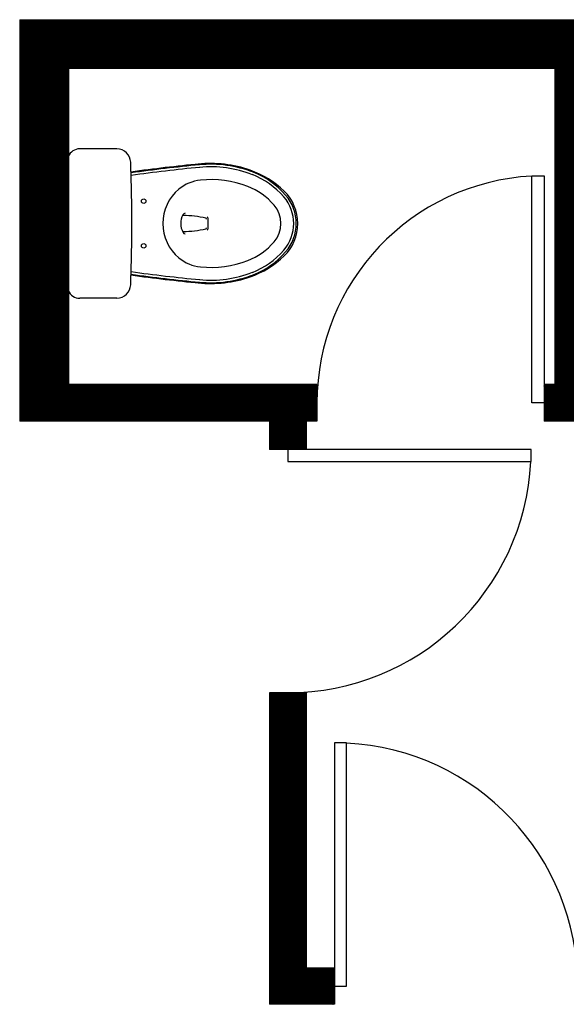
# Model space of a CAD drawing. Units: inches. Extents: x -6595 to -3588, y 3620 to 5966.
# Drawn here: x -5184 to -5116, y 3796 to 3918 of the extents above; entities that cross this region are included whole.
import ezdxf

# ---------------------------------------------------------------- set-up
doc = ezdxf.new("R2010")
doc.units = ezdxf.units.IN
doc.header["$MEASUREMENT"] = 0
for name, color, linetype in [('Doors', 5, 'Continuous'), ('Hatch', 253, 'Continuous'), ('Partitions', 7, 'Continuous'), ('Plumbing', 190, 'Continuous')]:
    doc.layers.add(name, color=color, linetype=linetype)

msp = doc.modelspace()

# ---------------------------------------------------------------- hatches: boundary and pattern name
at = {"layer": 'Hatch'}
h = msp.add_hatch(dxfattribs=at)
h.set_pattern_fill('ANSI31', color=256)
h.set_pattern_definition([(45, (0, -1298.32552), (-0.0883883476, 0.0883883476), [])])
h.paths.add_polyline_path([(-5183.8708, 3917.7407), (-5183.8708, 3868.2407), (-5153.0464, 3868.2407), (-5153.0464, 3864.7407), (-5148.5464, 3864.7407), (-5148.5464, 3868.2407), (-5147.2086, 3868.2407), (-5147.2086, 3872.7407), (-5177.8708, 3872.7407), (-5177.8708, 3911.7407), (-5117.8708, 3911.7407), (-5117.8708, 3872.7407), (-5119.2086, 3872.7407), (-5119.2086, 3870.4907), (-5119.2086, 3868.2407), (-5113.3708, 3868.2407), (-5113.3708, 3911.7407), (-5073.3708, 3911.7407), (-5013.3708, 3911.7407), (-5013.3708, 3825.7407), (-5038.2964, 3800.8151), (-5115.0464, 3800.8151), (-5115.0464, 3796.3151), (-5036.4324, 3796.3151), (-5007.3708, 3825.3767), (-5007.3708, 3917.7407)])
h.paths.add_polyline_path([(-5148.5464, 3834.7407), (-5153.0464, 3834.7407), (-5153.0464, 3796.3151), (-5145.0464, 3796.3151), (-5145.0464, 3800.8151), (-5148.5464, 3800.8151)], flags=17)

# ---------------------------------------------------------------- linework, layer by layer
at = {"layer": 'Doors'}
for points in [[(-5119.2086, 3870.4907), (-5120.7086, 3870.4907), (-5120.7086, 3898.4907), (-5119.2086, 3898.4907)], [(-5150.7964, 3863.2407), (-5120.7964, 3863.2407), (-5120.7964, 3864.7407), (-5150.7964, 3864.7407)], [(-5143.5464, 3798.5651), (-5143.5464, 3828.5651), (-5145.0464, 3828.5651), (-5145.0464, 3798.5651)]]:
    msp.add_lwpolyline(points, close=True, dxfattribs=at)
at = {"layer": 'Doors', "color": 1}
for centre, radius, start, end in [((-5119.2086, 3870.4907), 28, 93.070887, 180), ((-5150.7964, 3864.7407), 30, 270, 357.134016), ((-5145.0464, 3798.5651), 30, 0, 87.134016)]:
    msp.add_arc(centre, radius, start, end, dxfattribs=at)
at = {"layer": 'Partitions'}
for p, q in [((-5183.8708, 3917.7407), (-5007.3708, 3917.7407)), ((-5183.8708, 3917.7407), (-5183.8708, 3868.2407)), ((-5117.8708, 3911.7407), (-5177.8708, 3911.7407)), ((-5177.8708, 3911.7407), (-5177.8708, 3872.7407)), ((-5117.8708, 3911.7407), (-5117.8708, 3872.7407)), ((-5147.2086, 3872.7407), (-5177.8708, 3872.7407)), ((-5147.2086, 3872.7407), (-5147.2086, 3868.2407)), ((-5117.8708, 3872.7407), (-5119.2086, 3872.7407)), ((-5119.2086, 3872.7407), (-5119.2086, 3868.2407)), ((-5153.0464, 3868.2407), (-5183.8708, 3868.2407)), ((-5153.0464, 3868.2407), (-5153.0464, 3864.7407)), ((-5147.2086, 3868.2407), (-5148.5464, 3868.2407)), ((-5148.5464, 3868.2407), (-5148.5464, 3864.7407)), ((-5147.2086, 3868.2407), (-5148.5464, 3868.2407)), ((-5113.3708, 3868.2407), (-5119.2086, 3868.2407)), ((-5148.5464, 3864.7407), (-5153.0464, 3864.7407)), ((-5153.0464, 3834.7407), (-5153.0464, 3796.3151)), ((-5148.5464, 3834.7407), (-5153.0464, 3834.7407)), ((-5148.5464, 3834.7407), (-5148.5464, 3800.8151)), ((-5148.5464, 3800.8151), (-5145.0464, 3800.8151)), ((-5145.0464, 3800.8151), (-5145.0464, 3796.3151)), ((-5145.0464, 3796.3151), (-5153.0464, 3796.3151))]:
    msp.add_line(p, q, dxfattribs=at)
at = {"layer": 'Plumbing', "linetype": 'Continuous'}
for p, q in [((-5171.9111, 3901.818), (-5176.4535, 3901.818)), ((-5160.6662, 3893.3014), (-5160.6662, 3891.9043)), ((-5171.9111, 3883.3925), (-5176.4535, 3883.3925))]:
    msp.add_line(p, q, dxfattribs=at)
at = {"layer": 'Plumbing'}
msp.add_line((-5177.8708, 3900.8731), (-5177.8708, 3884.3374), dxfattribs=at)
at = {"layer": 'Plumbing', "linetype": 'Continuous'}
for centre in [(-5168.5795, 3895.3611), (-5168.5795, 3889.8494)]:
    msp.add_circle(centre, 0.2756, dxfattribs=at)
for centre, radius, start, end in [((-5176.4535, 3900.2826), 1.5355, 90, 157.380135), ((-5171.9111, 3900.0857), 1.7323, 2.186514, 90), ((-5367.8349, 3892.6053), 197.7988, 0, 2.186514), ((-5142.9792, 3703.5585), 197.2723, 95.444239, 97.913389), ((-5142.6951, 3700.8828), 199.8645, 95.452548, 97.891161), ((-5142.8792, 3702.6174), 197.8053, 95.447207, 97.917126), ((-5160.3119, 3885.2431), 14.7636, 70.71698, 96.07085), ((-5160.3119, 3885.4203), 14.488, 68.700206, 95.548483), ((-5160.3119, 3885.4203), 14.1731, 68.700206, 95.548488), ((-5159.2068, 3888.4018), 11.4172, 45.771785, 70.71698), ((-5161.0842, 3893.0584), 4.9212, 95.773974, 129.881283), ((-5160.3119, 3885.4203), 12.5983, 68.700206, 95.773974), ((-5158.742, 3889.4564), 9.8424, 40.964482, 68.745726), ((-5158.742, 3889.4564), 10.1574, 40.964482, 68.745726), ((-5160.7056, 3892.6053), 5.5117, 129.881283, 230.118717), ((-5158.742, 3889.4564), 8.2676, 40.964482, 68.745726), ((-5155.1151, 3892.6053), 5.5511, 0.00002, 45.771785), ((-5155.1151, 3892.6053), 5.0393, 319.035518, 41.047208), ((-5155.1151, 3892.6053), 5.3543, 319.035518, 40.964482), ((-5155.1151, 3892.6053), 3.4645, 319.035518, 41.047208), ((-5161.7438, 3892.6049), 2.2688, 151.478483, 208.907827), ((-5163.4542, 3893.5501), 0.315, 90, 153.992103), ((-5163.695, 3881.7786), 11.8109, 76.381289, 90), ((-5160.9418, 3893.1426), 0.1181, 0, 76.381289), ((-5160.7843, 3893.3063), 0.1181, 0, 72.627501), ((-5367.8349, 3892.6053), 197.7988, 357.813486, 0), ((-5163.695, 3903.4319), 11.8109, 270, 283.618711), ((-5160.9418, 3892.0679), 0.1181, 283.618711, 0), ((-5160.7843, 3891.9043), 0.1181, 287.372499, 0), ((-5155.1151, 3892.6053), 5.5511, 314.228215, 359.99998), ((-5163.4542, 3891.6604), 0.315, 208.907827, 271.404985), ((-5158.742, 3895.7541), 8.2676, 291.254274, 319.035518), ((-5158.742, 3895.7541), 9.8424, 291.254274, 319.035518), ((-5161.0842, 3892.1521), 4.9212, 230.118717, 264.226026), ((-5160.3119, 3899.7902), 12.5983, 264.226026, 291.299794), ((-5159.2068, 3896.8087), 11.4172, 289.28302, 314.228215), ((-5158.742, 3895.7541), 10.1574, 291.254274, 319.035518), ((-5142.9803, 4081.6412), 197.2614, 262.086131, 264.555795), ((-5143.0721, 4080.7771), 196.2942, 262.075515, 264.558532), ((-5142.4974, 4086.1876), 201.4198, 262.116193, 264.541743), ((-5160.3119, 3899.9674), 14.7636, 263.92915, 289.28302), ((-5160.3119, 3899.7902), 14.488, 264.451517, 291.299794), ((-5160.3119, 3899.7902), 14.1731, 264.451517, 291.299794), ((-5171.9111, 3885.1248), 1.7323, 270, 357.813486), ((-5176.4535, 3884.928), 1.5355, 202.619865, 270)]:
    msp.add_arc(centre, radius, start, end, dxfattribs=at)

doc.saveas('drawing.dxf')
